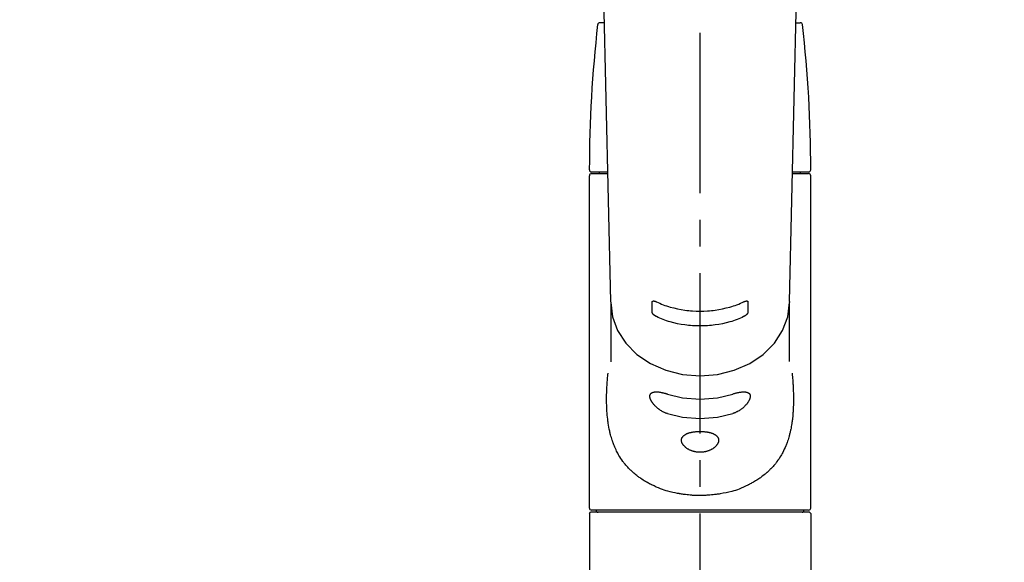
# Model space of a CAD drawing. Extents: x 27948 to 54421, y -13 to 8857.
# Drawn here: x 45305 to 45536, y 3038 to 3165 of the extents above; entities that cross this region are included whole.
import ezdxf

# ---------------------------------------------------------------- set-up
doc = ezdxf.new("R2010")
doc.units = 0
doc.header["$LTSCALE"] = 50
doc.header["$MEASUREMENT"] = 0
doc.linetypes.add('CENTER2', pattern=[1.125, 0.75, -0.125, 0.125, -0.125])
doc.layers.get('0').update_dxf_attribs({"linetype": 'CONTINUOUS'})
doc.layers.add('150-機器', color=8, linetype='CONTINUOUS')
doc.layers.add('160-文字', color=254, linetype='CONTINUOUS')
doc.styles.add('KH001', font='txt')
doc.dimstyles.new('KH1xx030', dxfattribs={"dimscale": 30, "dimtxt": 2, "dimasz": 0.6, "dimexe": 0.3, "dimexo": 1.2, "dimgap": 0.5, "dimtad": 3, "dimdec": 1, "dimdsep": 46, "dimlunit": 6, "dimtxsty": 'KH001', "dimblk": 'DOT', "dimcen": 1, "dimdle": 1, "dimclrd": 256, "dimclre": 256, "dimclrt": 256, "dimadec": 0, "dimazin": 0, "dimtfac": 1, "dimtdec": 1, "dimtix": 1, "dimtmove": 2, "dimatfit": 3, "dimldrblk": 'CLOSEDBLANK', "dimfxl": 1, "dimtolj": 1, "dimtzin": 0, "dimlwd": -1, "dimlwe": -1, "dimarcsym": 0})

# ---------------------------------------------------------------- blocks, each defined once
blk = doc.blocks.new('F402_S')
at = {"layer": '150-機器', "color": 161, "linetype": 'CENTER2'}
blk.add_line((0, -72.08), (0, 259.91), dxfattribs=at)
at = {"layer": '150-機器', "color": 13, "linetype": 'Continuous'}
for p, q in [((-22.94, 156.05), (-20.95, 71.25)), ((20.95, 71.25), (22.94, 156.05)), ((-22.48, 136.54), (-23.49, 136.54)), ((22.48, 136.54), (23.49, 136.54)), ((-25.43, 101.63), (-21.69, 101.63)), ((-23.54, 101.23), (-23.54, 101.63)), ((21.69, 101.63), (25.43, 101.63)), ((23.54, 101.23), (23.54, 101.63)), ((-25.93, 22.94), (-25.93, 100.73)), ((-25.43, 101.23), (-21.68, 101.23)), ((21.68, 101.23), (25.43, 101.23)), ((25.93, 22.94), (25.93, 100.73)), ((-20.95, 71.27), (-20.94, 71.14)), ((-20.94, 71.04), (-20.94, 57.14)), ((20.95, 71.27), (20.94, 71.04)), ((20.94, 57.24), (20.94, 71.04)), ((-25.93, 21.64), (-25.63, 21.94)), ((-25.93, 21.64), (-25.93, 0.3)), ((0, 21.94), (-25.63, 21.94)), ((25.43, 22.44), (-25.43, 22.44)), ((25.63, 21.94), (0, 21.94)), ((25.63, 21.94), (25.93, 21.64)), ((25.93, 21.64), (25.93, 11.47)), ((25.93, 11.47), (25.93, 0.3))]:
    blk.add_line(p, q, dxfattribs=at)
for points in [[(-20.94, 71.04), (-20.94, 71.04), (-20.54, 67.69), (-19.35, 64.47), (-17.41, 61.5), (-14.81, 58.9), (-11.64, 56.77), (-8.02, 55.18), (-4.09, 54.21), (0, 53.88), (4.09, 54.21), (8.02, 55.18), (11.64, 56.77), (14.81, 58.9), (17.41, 61.5), (19.35, 64.47), (20.54, 67.69), (20.94, 71.04)], [(-11.23, 71.15), (-11.23, 71.15), (-11.23, 71.16), (-11.23, 71.16), (-11.23, 71.16), (-11.23, 71.17), (-11.23, 71.18), (-11.23, 71.18), (-11.23, 71.19), (-11.23, 71.2), (-11.23, 71.21), (-11.23, 71.22), (-11.22, 71.22), (-11.22, 71.23), (-11.22, 71.24), (-11.21, 71.25), (-11.21, 71.26), (-11.2, 71.27), (-11.2, 71.28), (-11.19, 71.29), (-11.18, 71.3), (-11.17, 71.31), (-11.16, 71.32), (-11.15, 71.34), (-11.13, 71.35), (-11.11, 71.36), (-11.09, 71.37), (-11.07, 71.38), (-11.05, 71.39), (-11.01, 71.39), (-10.98, 71.4), (-10.94, 71.4), (-10.91, 71.4), (-10.87, 71.4), (-10.83, 71.4), (-10.79, 71.4), (-10.75, 71.39), (-10.71, 71.38), (-10.67, 71.38), (-10.62, 71.37), (-10.58, 71.36), (-10.54, 71.34), (-10.51, 71.33), (-10.47, 71.32), (-10.43, 71.31), (-10.4, 71.3), (-10.37, 71.29), (-10.34, 71.27), (-10.31, 71.26), (-10.29, 71.26), (-10.27, 71.25), (-10.26, 71.24), (-10.24, 71.23), (-10.24, 71.23), (-10.23, 71.23), (-10.22, 71.22), (-10.21, 71.22)], [(-11.23, 68.8), (-11.23, 69), (-11.23, 69.19), (-11.23, 69.39), (-11.23, 69.58), (-11.23, 69.78), (-11.23, 69.98), (-11.23, 70.17), (-11.23, 70.37), (-11.23, 70.56), (-11.23, 70.76), (-11.23, 70.95), (-11.23, 71.15)], [(-10.21, 71.22), (-9.83, 71.04), (-9.44, 70.86), (-9.05, 70.69), (-8.65, 70.52), (-8.24, 70.37), (-7.83, 70.23), (-7.41, 70.11), (-6.99, 69.99), (-6.14, 69.77), (-5.28, 69.57), (-4.42, 69.4), (-3.55, 69.27), (-3.11, 69.21), (-2.66, 69.16), (-2.22, 69.12), (-1.78, 69.09), (-0.89, 69.04), (0, 69.03), (0.89, 69.04), (1.78, 69.09), (2.22, 69.12), (2.66, 69.16), (3.11, 69.21), (3.55, 69.27), (4.42, 69.4), (5.28, 69.57), (6.14, 69.77), (6.99, 69.99), (7.41, 70.11), (7.83, 70.23), (8.24, 70.37), (8.65, 70.52), (9.05, 70.69), (9.44, 70.86), (9.83, 71.04), (10.21, 71.22)], [(10.21, 71.22), (10.22, 71.22), (10.23, 71.23), (10.24, 71.23), (10.24, 71.23), (10.26, 71.24), (10.28, 71.25), (10.29, 71.26), (10.31, 71.26), (10.34, 71.27), (10.37, 71.29), (10.4, 71.3), (10.43, 71.31), (10.47, 71.32), (10.51, 71.33), (10.54, 71.34), (10.58, 71.36), (10.63, 71.37), (10.67, 71.38), (10.71, 71.38), (10.75, 71.39), (10.79, 71.39), (10.83, 71.4), (10.87, 71.4), (10.91, 71.4), (10.94, 71.4), (10.98, 71.4), (11.01, 71.39), (11.04, 71.39), (11.07, 71.38), (11.09, 71.37), (11.11, 71.36), (11.13, 71.35), (11.15, 71.34), (11.16, 71.33), (11.17, 71.31), (11.18, 71.3), (11.19, 71.29), (11.2, 71.28), (11.21, 71.27), (11.21, 71.26), (11.22, 71.25), (11.22, 71.23), (11.23, 71.22), (11.23, 71.21), (11.23, 71.2), (11.23, 71.19), (11.23, 71.18), (11.23, 71.17), (11.23, 71.16), (11.23, 71.16), (11.23, 71.15), (11.23, 71.15)], [(11.23, 71.15), (11.23, 70.95), (11.23, 70.76), (11.23, 70.56), (11.23, 70.37), (11.23, 70.17), (11.23, 69.98), (11.23, 69.78), (11.23, 69.58), (11.23, 69.39), (11.23, 69.19), (11.23, 69), (11.23, 68.8)], [(-10.21, 67.75), (-10.22, 67.76), (-10.23, 67.76), (-10.24, 67.76), (-10.24, 67.77), (-10.26, 67.77), (-10.28, 67.78), (-10.29, 67.79), (-10.31, 67.8), (-10.34, 67.81), (-10.37, 67.83), (-10.4, 67.85), (-10.43, 67.86), (-10.47, 67.89), (-10.51, 67.91), (-10.55, 67.93), (-10.58, 67.96), (-10.63, 67.99), (-10.67, 68.02), (-10.71, 68.05), (-10.75, 68.09), (-10.79, 68.12), (-10.83, 68.15), (-10.87, 68.19), (-10.91, 68.23), (-10.95, 68.26), (-10.98, 68.3), (-11.01, 68.34), (-11.04, 68.37), (-11.07, 68.41), (-11.09, 68.44), (-11.11, 68.47), (-11.13, 68.5), (-11.15, 68.53), (-11.16, 68.55), (-11.17, 68.57), (-11.18, 68.6), (-11.19, 68.62), (-11.2, 68.64), (-11.21, 68.65), (-11.21, 68.67), (-11.22, 68.69), (-11.22, 68.71), (-11.23, 68.72), (-11.23, 68.74), (-11.23, 68.75), (-11.23, 68.76), (-11.23, 68.77), (-11.23, 68.78), (-11.23, 68.79), (-11.23, 68.79), (-11.23, 68.8), (-11.23, 68.8)], [(10.21, 67.75), (9.83, 67.57), (9.44, 67.39), (9.05, 67.21), (8.66, 67.05), (8.25, 66.9), (7.83, 66.76), (7.41, 66.63), (6.99, 66.51), (6.14, 66.29), (5.28, 66.09), (4.42, 65.93), (3.55, 65.79), (3.11, 65.73), (2.67, 65.68), (2.22, 65.64), (1.78, 65.61), (0.89, 65.56), (0, 65.55), (-0.89, 65.56), (-1.78, 65.61), (-2.22, 65.64), (-2.67, 65.68), (-3.11, 65.73), (-3.55, 65.79), (-4.42, 65.93), (-5.28, 66.09), (-6.14, 66.29), (-6.99, 66.51), (-7.41, 66.63), (-7.83, 66.76), (-8.25, 66.9), (-8.66, 67.05), (-9.05, 67.21), (-9.44, 67.39), (-9.83, 67.57), (-10.21, 67.75)], [(11.23, 68.8), (11.23, 68.8), (11.23, 68.8), (11.23, 68.79), (11.23, 68.79), (11.23, 68.78), (11.23, 68.78), (11.23, 68.77), (11.23, 68.76), (11.23, 68.75), (11.23, 68.74), (11.23, 68.73), (11.22, 68.72), (11.22, 68.7), (11.22, 68.69), (11.21, 68.68), (11.21, 68.66), (11.2, 68.65), (11.2, 68.63), (11.19, 68.62), (11.18, 68.6), (11.17, 68.57), (11.16, 68.55), (11.15, 68.53), (11.13, 68.5), (11.11, 68.47), (11.09, 68.44), (11.07, 68.41), (11.05, 68.37), (11.01, 68.34), (10.98, 68.3), (10.95, 68.26), (10.91, 68.23), (10.87, 68.19), (10.83, 68.15), (10.8, 68.12), (10.75, 68.09), (10.71, 68.05), (10.67, 68.02), (10.63, 67.99), (10.58, 67.96), (10.55, 67.93), (10.51, 67.91), (10.47, 67.89), (10.43, 67.86), (10.4, 67.85), (10.37, 67.83), (10.34, 67.81), (10.31, 67.8), (10.29, 67.79), (10.28, 67.78), (10.26, 67.77), (10.24, 67.77), (10.24, 67.76), (10.23, 67.76), (10.22, 67.76), (10.21, 67.75)], [(21.55, 54.47), (21.57, 54.36), (21.58, 54.26), (21.59, 54.15), (21.6, 54.04), (21.61, 53.93), (21.62, 53.82), (21.63, 53.71), (21.64, 53.61), (21.67, 53.26), (21.7, 52.91), (21.73, 52.57), (21.75, 52.22), (21.77, 51.98), (21.78, 51.74), (21.8, 51.51), (21.81, 51.27), (21.83, 50.79), (21.85, 50.31), (21.87, 49.83), (21.88, 49.36), (21.88, 49.12), (21.89, 48.88), (21.89, 48.64), (21.89, 48.4), (21.89, 48.04), (21.88, 47.68), (21.87, 47.31), (21.86, 46.95), (21.86, 46.83), (21.85, 46.71), (21.85, 46.59), (21.84, 46.47), (21.83, 46.23), (21.82, 45.99), (21.81, 45.76), (21.79, 45.52), (21.78, 45.4), (21.77, 45.28), (21.77, 45.16), (21.76, 45.04), (21.73, 44.69), (21.7, 44.33), (21.66, 43.98), (21.63, 43.63), (21.6, 43.39), (21.57, 43.16), (21.54, 42.93), (21.5, 42.7), (21.44, 42.35), (21.38, 42.01), (21.31, 41.67), (21.24, 41.32), (21.22, 41.21), (21.19, 41.1), (21.17, 40.99), (21.14, 40.87), (21.09, 40.65), (21.04, 40.43), (20.98, 40.21), (20.93, 39.99), (20.9, 39.88), (20.87, 39.77), (20.84, 39.66), (20.81, 39.56), (20.71, 39.24), (20.62, 38.92), (20.52, 38.6), (20.41, 38.28), (20.33, 38.08), (20.26, 37.87), (20.18, 37.67), (20.09, 37.47), (19.92, 37.07), (19.74, 36.68), (19.56, 36.29), (19.36, 35.91), (19.26, 35.72), (19.16, 35.54), (19.05, 35.36), (18.94, 35.17), (18.73, 34.82), (18.5, 34.47), (18.26, 34.13), (18.02, 33.8), (17.9, 33.63), (17.77, 33.47), (17.64, 33.31), (17.51, 33.15), (17.31, 32.91), (17.1, 32.68), (16.89, 32.45), (16.68, 32.23), (16.6, 32.15), (16.53, 32.08), (16.46, 32.01), (16.38, 31.93), (16.24, 31.78), (16.09, 31.64), (15.93, 31.5), (15.78, 31.36), (15.7, 31.29), (15.62, 31.22), (15.54, 31.15), (15.47, 31.08), (15.23, 30.88), (14.99, 30.68), (14.74, 30.48), (14.5, 30.29), (14.33, 30.16), (14.16, 30.04), (13.99, 29.92), (13.81, 29.8), (13.54, 29.62), (13.27, 29.45), (13, 29.29), (12.72, 29.12), (12.63, 29.07), (12.53, 29.02), (12.44, 28.96), (12.35, 28.91), (12.15, 28.8), (11.96, 28.7), (11.77, 28.6), (11.58, 28.5), (11.48, 28.45), (11.38, 28.4), (11.28, 28.35), (11.18, 28.3), (10.68, 28.06), (10.18, 27.82), (9.67, 27.6), (9.16, 27.38), (8.74, 27.23), (8.31, 27.08), (7.88, 26.95), (7.45, 26.83), (6.77, 26.66), (6.08, 26.51), (5.39, 26.38), (4.7, 26.26), (4.46, 26.22), (4.23, 26.18), (3.99, 26.15), (3.75, 26.11), (3.4, 26.07), (3.04, 26.03), (2.68, 26), (2.32, 25.97), (2.2, 25.96), (2.08, 25.95), (1.96, 25.94), (1.84, 25.93), (1.6, 25.92), (1.37, 25.91), (1.13, 25.9), (0.89, 25.89), (0.77, 25.88), (0.65, 25.88), (0.53, 25.88), (0.41, 25.88), (0.05, 25.87), (-0.3, 25.87), (-0.66, 25.87), (-1.02, 25.88), (-1.25, 25.89), (-1.49, 25.9), (-1.73, 25.91), (-1.96, 25.93), (-2.32, 25.96), (-2.67, 25.99), (-3.02, 26.03), (-3.38, 26.08), (-3.49, 26.09), (-3.61, 26.11), (-3.73, 26.12), (-3.85, 26.14), (-4.08, 26.17), (-4.32, 26.21), (-4.55, 26.24), (-4.79, 26.28), (-4.9, 26.31), (-5.02, 26.33), (-5.13, 26.35), (-5.25, 26.37), (-5.83, 26.48), (-6.4, 26.59), (-6.97, 26.72), (-7.54, 26.85), (-7.97, 26.98), (-8.4, 27.11), (-8.83, 27.26), (-9.25, 27.42), (-9.77, 27.63), (-10.27, 27.86), (-10.77, 28.1), (-11.27, 28.35), (-11.37, 28.4), (-11.47, 28.45), (-11.57, 28.49), (-11.66, 28.54), (-11.86, 28.64), (-12.05, 28.75), (-12.24, 28.85), (-12.43, 28.96), (-12.52, 29.01), (-12.62, 29.06), (-12.71, 29.12), (-12.8, 29.17), (-13.08, 29.34), (-13.35, 29.5), (-13.62, 29.67), (-13.88, 29.85), (-14.06, 29.97), (-14.23, 30.09), (-14.4, 30.21), (-14.57, 30.34), (-14.81, 30.53), (-15.05, 30.73), (-15.29, 30.93), (-15.53, 31.13), (-15.61, 31.2), (-15.68, 31.27), (-15.76, 31.34), (-15.84, 31.41), (-15.99, 31.55), (-16.14, 31.69), (-16.29, 31.84), (-16.44, 31.99), (-16.51, 32.06), (-16.59, 32.13), (-16.66, 32.21), (-16.73, 32.29), (-16.94, 32.51), (-17.16, 32.74), (-17.36, 32.97), (-17.56, 33.21), (-17.69, 33.37), (-17.82, 33.53), (-17.95, 33.7), (-18.07, 33.86), (-18.31, 34.2), (-18.54, 34.54), (-18.77, 34.89), (-18.99, 35.25), (-19.09, 35.43), (-19.2, 35.61), (-19.3, 35.79), (-19.4, 35.98), (-19.54, 36.27), (-19.68, 36.56), (-19.81, 36.85), (-19.94, 37.15), (-19.99, 37.25), (-20.03, 37.35), (-20.07, 37.45), (-20.11, 37.55), (-20.19, 37.76), (-20.27, 37.96), (-20.35, 38.17), (-20.42, 38.37), (-20.46, 38.47), (-20.5, 38.58), (-20.53, 38.68), (-20.57, 38.79), (-20.67, 39.11), (-20.77, 39.42), (-20.87, 39.74), (-20.96, 40.06), (-21.02, 40.28), (-21.07, 40.5), (-21.12, 40.73), (-21.17, 40.95), (-21.27, 41.4), (-21.36, 41.86), (-21.44, 42.32), (-21.51, 42.78), (-21.55, 43.02), (-21.58, 43.25), (-21.61, 43.48), (-21.64, 43.72), (-21.69, 44.19), (-21.73, 44.66), (-21.77, 45.13), (-21.81, 45.6), (-21.82, 45.84), (-21.83, 46.08), (-21.84, 46.32), (-21.85, 46.56), (-21.87, 47.04), (-21.88, 47.52), (-21.89, 48), (-21.89, 48.49), (-21.89, 48.73), (-21.89, 48.96), (-21.88, 49.2), (-21.88, 49.44), (-21.86, 50.02), (-21.84, 50.6), (-21.82, 51.18), (-21.79, 51.76), (-21.77, 52.1), (-21.75, 52.44), (-21.72, 52.78), (-21.69, 53.12), (-21.66, 53.46), (-21.63, 53.8), (-21.59, 54.13), (-21.55, 54.47)], [(-7.66, 45.06), (-7.8, 45.1), (-7.93, 45.14), (-8.06, 45.18), (-8.19, 45.23), (-8.32, 45.28), (-8.45, 45.34), (-8.57, 45.4), (-8.69, 45.47), (-8.88, 45.57), (-9.06, 45.68), (-9.24, 45.79), (-9.41, 45.91), (-9.47, 45.95), (-9.53, 45.99), (-9.59, 46.03), (-9.64, 46.07), (-9.75, 46.16), (-9.86, 46.24), (-9.97, 46.33), (-10.07, 46.42), (-10.13, 46.46), (-10.18, 46.51), (-10.23, 46.55), (-10.28, 46.6), (-10.38, 46.69), (-10.47, 46.79), (-10.57, 46.88), (-10.66, 46.98), (-10.71, 47.03), (-10.75, 47.08), (-10.79, 47.13), (-10.83, 47.18), (-10.89, 47.25), (-10.95, 47.33), (-11.01, 47.4), (-11.07, 47.48), (-11.08, 47.5), (-11.1, 47.53), (-11.12, 47.55), (-11.14, 47.58), (-11.17, 47.63), (-11.21, 47.68), (-11.24, 47.73), (-11.27, 47.78), (-11.29, 47.81), (-11.31, 47.83), (-11.32, 47.86), (-11.34, 47.88), (-11.38, 47.96), (-11.43, 48.03), (-11.47, 48.11), (-11.51, 48.19), (-11.53, 48.23), (-11.55, 48.28), (-11.58, 48.33), (-11.6, 48.38), (-11.62, 48.45), (-11.65, 48.52), (-11.67, 48.6), (-11.69, 48.67), (-11.69, 48.69), (-11.7, 48.71), (-11.7, 48.74), (-11.71, 48.76), (-11.72, 48.8), (-11.73, 48.85), (-11.73, 48.89), (-11.74, 48.94), (-11.74, 48.96), (-11.75, 48.98), (-11.75, 49), (-11.75, 49.02), (-11.75, 49.08), (-11.76, 49.14), (-11.75, 49.2), (-11.75, 49.26), (-11.75, 49.3), (-11.74, 49.34), (-11.73, 49.37), (-11.72, 49.41), (-11.7, 49.48), (-11.67, 49.54), (-11.64, 49.6), (-11.6, 49.66), (-11.58, 49.68), (-11.56, 49.71), (-11.54, 49.74), (-11.52, 49.76), (-11.46, 49.81), (-11.41, 49.85), (-11.35, 49.89), (-11.29, 49.93), (-11.26, 49.94), (-11.22, 49.96), (-11.19, 49.97), (-11.15, 49.99), (-11.08, 50.02), (-11, 50.04), (-10.92, 50.06), (-10.84, 50.08), (-10.8, 50.09), (-10.76, 50.09), (-10.71, 50.1), (-10.67, 50.1), (-10.53, 50.12), (-10.38, 50.13), (-10.24, 50.14), (-10.1, 50.14), (-9.99, 50.13), (-9.88, 50.12), (-9.77, 50.11), (-9.66, 50.1), (-9.48, 50.07), (-9.3, 50.04), (-9.12, 50.01), (-8.94, 49.97), (-8.88, 49.96), (-8.82, 49.95), (-8.76, 49.94), (-8.7, 49.92), (-8.57, 49.89), (-8.44, 49.86), (-8.31, 49.83), (-8.19, 49.79), (-8.12, 49.77), (-8.06, 49.76), (-7.99, 49.74), (-7.93, 49.72), (-7.86, 49.7), (-7.79, 49.68), (-7.73, 49.66), (-7.66, 49.63)], [(-7.66, 49.63), (-4.09, 48.77), (0, 48.44), (4.09, 48.77), (7.66, 49.63)], [(7.66, 49.63), (7.79, 49.68), (7.93, 49.72), (8.06, 49.76), (8.19, 49.8), (8.32, 49.84), (8.44, 49.87), (8.57, 49.9), (8.69, 49.93), (8.87, 49.97), (9.05, 50), (9.23, 50.03), (9.41, 50.06), (9.47, 50.07), (9.53, 50.07), (9.58, 50.08), (9.64, 50.09), (9.75, 50.1), (9.86, 50.11), (9.97, 50.12), (10.07, 50.12), (10.13, 50.12), (10.18, 50.13), (10.23, 50.13), (10.28, 50.13), (10.38, 50.13), (10.47, 50.12), (10.57, 50.11), (10.66, 50.11), (10.71, 50.1), (10.75, 50.09), (10.79, 50.09), (10.83, 50.08), (10.89, 50.07), (10.95, 50.05), (11.01, 50.03), (11.07, 50.01), (11.08, 50.01), (11.1, 50), (11.12, 50), (11.14, 49.99), (11.17, 49.97), (11.21, 49.96), (11.24, 49.94), (11.27, 49.93), (11.29, 49.92), (11.31, 49.91), (11.32, 49.9), (11.34, 49.89), (11.38, 49.86), (11.43, 49.83), (11.47, 49.8), (11.51, 49.77), (11.53, 49.74), (11.55, 49.72), (11.58, 49.69), (11.6, 49.67), (11.62, 49.62), (11.65, 49.58), (11.67, 49.53), (11.69, 49.48), (11.69, 49.47), (11.7, 49.45), (11.7, 49.43), (11.71, 49.41), (11.72, 49.38), (11.73, 49.34), (11.74, 49.31), (11.74, 49.27), (11.74, 49.25), (11.75, 49.23), (11.75, 49.22), (11.75, 49.2), (11.75, 49.14), (11.75, 49.08), (11.75, 49.02), (11.75, 48.96), (11.74, 48.91), (11.74, 48.87), (11.73, 48.82), (11.72, 48.78), (11.7, 48.68), (11.67, 48.59), (11.64, 48.49), (11.6, 48.4), (11.58, 48.35), (11.56, 48.3), (11.54, 48.25), (11.52, 48.2), (11.46, 48.1), (11.41, 48), (11.35, 47.89), (11.29, 47.8), (11.26, 47.74), (11.22, 47.69), (11.19, 47.64), (11.15, 47.59), (11.08, 47.49), (11, 47.39), (10.93, 47.29), (10.84, 47.19), (10.8, 47.14), (10.76, 47.09), (10.71, 47.04), (10.67, 46.99), (10.53, 46.84), (10.39, 46.7), (10.25, 46.55), (10.1, 46.42), (9.99, 46.32), (9.88, 46.23), (9.77, 46.15), (9.66, 46.06), (9.48, 45.95), (9.31, 45.83), (9.13, 45.72), (8.94, 45.62), (8.88, 45.59), (8.82, 45.55), (8.76, 45.52), (8.7, 45.48), (8.57, 45.42), (8.44, 45.36), (8.32, 45.3), (8.19, 45.24), (8.12, 45.22), (8.06, 45.19), (7.99, 45.17), (7.93, 45.14), (7.86, 45.12), (7.8, 45.1), (7.73, 45.08), (7.66, 45.06)], [(-7.66, 45.06), (-4.09, 44.2), (0, 43.87), (4.09, 44.2), (7.66, 45.06)]]:
    blk.add_lwpolyline(points, dxfattribs=at)
blk.add_lwpolyline([(0, 40.86), (0.07, 40.86), (0.14, 40.86), (0.21, 40.86), (0.28, 40.86), (0.36, 40.86), (0.43, 40.86), (0.5, 40.86), (0.57, 40.85), (0.7, 40.85), (0.84, 40.84), (0.98, 40.82), (1.12, 40.81), (1.19, 40.8), (1.25, 40.8), (1.32, 40.79), (1.39, 40.78), (1.52, 40.76), (1.65, 40.74), (1.78, 40.72), (1.91, 40.69), (1.97, 40.68), (2.04, 40.67), (2.1, 40.65), (2.16, 40.64), (2.28, 40.61), (2.4, 40.58), (2.51, 40.54), (2.63, 40.51), (2.69, 40.49), (2.74, 40.47), (2.8, 40.45), (2.85, 40.43), (2.96, 40.39), (3.06, 40.35), (3.16, 40.3), (3.26, 40.26), (3.3, 40.23), (3.35, 40.21), (3.39, 40.18), (3.44, 40.16), (3.52, 40.11), (3.6, 40.06), (3.68, 40), (3.76, 39.94), (3.79, 39.91), (3.83, 39.88), (3.86, 39.85), (3.89, 39.82), (3.95, 39.76), (4.01, 39.69), (4.06, 39.63), (4.11, 39.56), (4.14, 39.53), (4.16, 39.49), (4.18, 39.46), (4.2, 39.42), (4.23, 39.35), (4.27, 39.28), (4.29, 39.2), (4.31, 39.12), (4.32, 39.08), (4.33, 39.05), (4.34, 39.01), (4.34, 38.97), (4.35, 38.89), (4.35, 38.81), (4.35, 38.72), (4.34, 38.64), (4.34, 38.6), (4.33, 38.56), (4.32, 38.52), (4.31, 38.48), (4.29, 38.39), (4.26, 38.31), (4.23, 38.22), (4.2, 38.14), (4.18, 38.1), (4.16, 38.06), (4.14, 38.01), (4.11, 37.97), (4.06, 37.89), (4.01, 37.8), (3.95, 37.72), (3.89, 37.64), (3.86, 37.6), (3.83, 37.56), (3.79, 37.52), (3.76, 37.48), (3.68, 37.4), (3.6, 37.32), (3.52, 37.24), (3.44, 37.17), (3.39, 37.13), (3.35, 37.1), (3.3, 37.06), (3.26, 37.02), (3.16, 36.95), (3.06, 36.88), (2.96, 36.82), (2.85, 36.75), (2.8, 36.72), (2.74, 36.69), (2.69, 36.66), (2.63, 36.63), (2.51, 36.57), (2.4, 36.51), (2.28, 36.46), (2.16, 36.41), (2.1, 36.38), (2.04, 36.36), (1.97, 36.34), (1.91, 36.31), (1.78, 36.27), (1.65, 36.23), (1.52, 36.19), (1.39, 36.16), (1.32, 36.14), (1.25, 36.13), (1.18, 36.11), (1.12, 36.1), (0.98, 36.08), (0.84, 36.05), (0.7, 36.04), (0.56, 36.02), (0.49, 36.02), (0.42, 36.01), (0.35, 36.01), (0.28, 36), (0.14, 36), (0, 36), (-0.14, 36), (-0.28, 36), (-0.35, 36.01), (-0.42, 36.01), (-0.49, 36.02), (-0.56, 36.02), (-0.7, 36.04), (-0.84, 36.05), (-0.98, 36.08), (-1.12, 36.1), (-1.19, 36.11), (-1.25, 36.13), (-1.32, 36.14), (-1.39, 36.16), (-1.52, 36.19), (-1.65, 36.23), (-1.78, 36.27), (-1.91, 36.31), (-1.97, 36.34), (-2.03, 36.36), (-2.1, 36.38), (-2.16, 36.41), (-2.28, 36.46), (-2.4, 36.51), (-2.52, 36.57), (-2.63, 36.63), (-2.69, 36.66), (-2.74, 36.69), (-2.8, 36.72), (-2.85, 36.75), (-2.95, 36.81), (-3.06, 36.88), (-3.16, 36.95), (-3.25, 37.02), (-3.3, 37.06), (-3.35, 37.1), (-3.39, 37.13), (-3.44, 37.17), (-3.52, 37.24), (-3.6, 37.32), (-3.68, 37.4), (-3.76, 37.48), (-3.79, 37.52), (-3.82, 37.56), (-3.86, 37.6), (-3.89, 37.64), (-3.95, 37.72), (-4.01, 37.8), (-4.06, 37.89), (-4.11, 37.97), (-4.14, 38.01), (-4.16, 38.06), (-4.18, 38.1), (-4.2, 38.14), (-4.23, 38.22), (-4.26, 38.31), (-4.29, 38.39), (-4.31, 38.48), (-4.32, 38.52), (-4.33, 38.56), (-4.34, 38.6), (-4.34, 38.64), (-4.35, 38.72), (-4.35, 38.8), (-4.35, 38.89), (-4.34, 38.97), (-4.34, 39.01), (-4.33, 39.05), (-4.32, 39.08), (-4.31, 39.12), (-4.29, 39.2), (-4.27, 39.27), (-4.24, 39.35), (-4.2, 39.42), (-4.18, 39.45), (-4.16, 39.49), (-4.14, 39.53), (-4.11, 39.56), (-4.06, 39.63), (-4.01, 39.7), (-3.95, 39.76), (-3.89, 39.82), (-3.86, 39.85), (-3.83, 39.88), (-3.79, 39.91), (-3.76, 39.94), (-3.68, 40), (-3.6, 40.05), (-3.52, 40.11), (-3.44, 40.16), (-3.39, 40.18), (-3.35, 40.21), (-3.3, 40.23), (-3.25, 40.26), (-3.16, 40.31), (-3.06, 40.35), (-2.96, 40.39), (-2.85, 40.43), (-2.8, 40.45), (-2.74, 40.47), (-2.69, 40.49), (-2.63, 40.51), (-2.52, 40.54), (-2.4, 40.58), (-2.28, 40.61), (-2.16, 40.64), (-2.1, 40.65), (-2.04, 40.67), (-1.97, 40.68), (-1.91, 40.69), (-1.78, 40.72), (-1.65, 40.74), (-1.52, 40.76), (-1.39, 40.78), (-1.32, 40.79), (-1.26, 40.8), (-1.19, 40.8), (-1.12, 40.81), (-0.98, 40.82), (-0.84, 40.84), (-0.7, 40.85), (-0.56, 40.85), (-0.49, 40.86), (-0.42, 40.86), (-0.35, 40.86), (-0.28, 40.86), (-0.21, 40.86), (-0.14, 40.86), (-0.07, 40.86), (0, 40.86)], close=True, dxfattribs=at)
for centre, radius, start, end in [((-23.49, 136.04), 0.499, 90, 173.4651), ((23.49, 136.04), 0.499, 6.5349, 90), ((273.27, 102.04), 299.21, 173.4651, 179.9836), ((-273.27, 102.04), 299.21, 0.0164, 6.5349), ((-25.43, 102.13), 0.499, 179.9836, 270), ((25.43, 102.13), 0.499, 270, 0.0164), ((-25.43, 100.73), 0.499, 90, 180), ((25.43, 100.73), 0.499, 0, 90), ((-25.43, 22.94), 0.499, 180, 270), ((-23.89, 22.44), 0.499, 180, 270), ((23.89, 22.44), 0.499, 270, 0), ((25.43, 22.94), 0.499, 270, 0)]:
    blk.add_arc(centre, radius, start, end, dxfattribs=at)
blk = doc.blocks.new('_ClosedBlank')
at = {"color": 0, "linetype": 'ByBlock', "lineweight": -2}
for p, q in [((-1, 0.167), (0, 0)), ((-1, 0.167), (-1, -0.167)), ((0, 0), (-1, -0.167))]:
    blk.add_line(p, q, dxfattribs=at)
blk = doc.blocks.new('_Dot')
at = {"color": 0, "linetype": 'ByBlock', "lineweight": -2}
blk.add_line((-0.5, 0), (-1, 0), dxfattribs=at)
at = {"color": 0, "linetype": 'ByBlock', "const_width": 0.5}
blk.add_lwpolyline([(-0.25, 0, 1), (0.25, 0, 1)], format="xyb", close=True, dxfattribs=at)

msp = doc.modelspace()

# ---------------------------------------------------------------- block references
at = {"layer": '150-機器'}
msp.add_blockref('F402_S', (45464.66, 3027.49), dxfattribs=at)

# ---------------------------------------------------------------- leaders
at = {"layer": '160-文字', "annotation_type": 0, "has_hookline": 1, "hookline_direction": 0, "text_width": 1397.06}
msp.add_leader([(44214.66, 2837.49), (44630.32, 3429.54), (44648.32, 3429.54)], dimstyle='KH1xx030', override={"dimgap": 0.5, "dimtad": 1}, dxfattribs=at)

doc.saveas('drawing.dxf')
